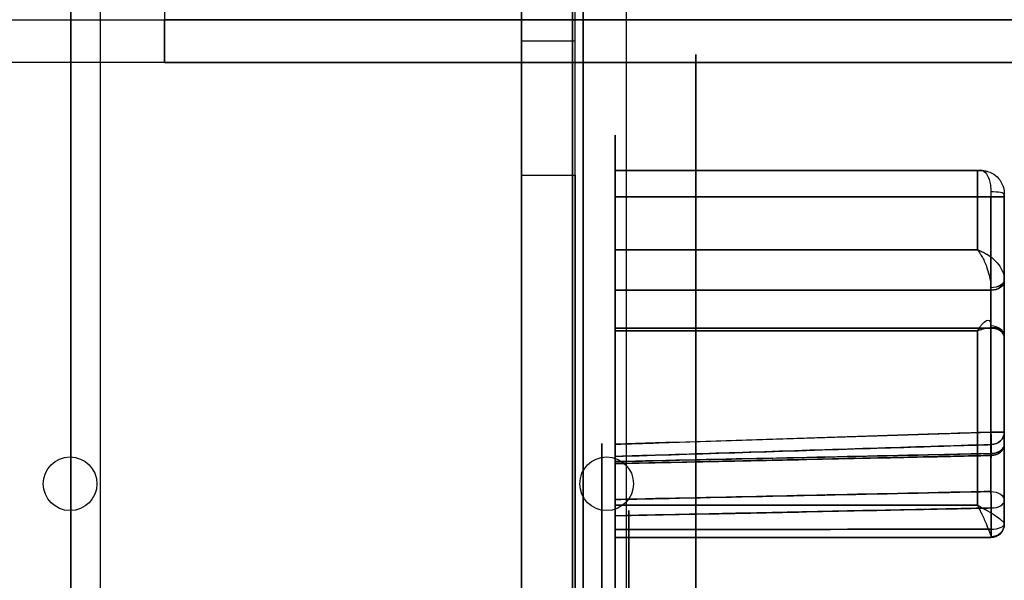
# Model space of a CAD drawing. Units: millimetres. Extents: x -1644 to 0, y -133 to 558.
# Drawn here: x -586 to -549, y 494 to 515 of the extents above; entities that cross this region are included whole.
import ezdxf

# ---------------------------------------------------------------- set-up
doc = ezdxf.new("R2010")
doc.units = ezdxf.units.MM
doc.layers.add('1', color=7, linetype='Continuous', true_color=0xffffff)

msp = doc.modelspace()

# ---------------------------------------------------------------- linework, layer by layer
at = {"layer": '1', "color": 7, "linetype": 'Continuous', "lineweight": 25}
for p, q in [((-565.277, 69.8, -170), (-565.277, 538.6, -170)), ((-565.277, 538.6, -171.6), (-565.277, 69.8, -171.6)), ((-564.877, 69.8, -172), (-564.877, 538.6, -172)), ((-563.277, 538.6, -172), (-563.277, 69.8, -172)), ((-582.877, 536.6, -170), (-582.877, 71.8, -170)), ((-582.877, 536.6, -171.6), (-582.877, 71.8, -171.6)), ((-1600.077, 514.9, -137), (-580.477, 514.9, -137)), ((-588.327, 514.9, -167), (-493.077, 514.9, -167)), ((-535.477, 514.9, -142.5), (-580.477, 514.9, -142.5)), ((-580.477, 514.9, -142.5), (-580.477, 514.9, -137)), ((-580.477, 513.3, -142.5), (-580.477, 514.9, -142.5)), ((-580.477, 513.3, -137), (-1600.077, 513.3, -137)), ((-493.077, 513.3, -167), (-588.327, 513.3, -167)), ((-580.477, 513.3, -142.5), (-535.477, 513.3, -142.5)), ((-580.477, 513.3, -137), (-580.477, 513.3, -142.5)), ((-550.177, 509.277, -230.5), (-563.677, 509.277, -230.5)), ((-563.677, 509.277, -224.1), (-550.177, 509.277, -224.1)), ((-563.677, 508.297, -229.3), (-549.677, 508.297, -229.3)), ((-549.677, 508.297, -225.3), (-563.677, 508.297, -225.3)), ((-563.677, 499.071, -225.3), (-563.677, 508.297, -225.3)), ((-563.677, 508.297, -229.3), (-563.677, 499.071, -229.3)), ((-549.677, 499.52, -225.3), (-549.677, 508.297, -225.3)), ((-549.677, 508.297, -229.3), (-549.677, 499.52, -229.3)), ((-549.177, 508.297, -224.8), (-549.177, 499.52, -224.8)), ((-549.177, 499.52, -229.8), (-549.177, 508.297, -229.8)), ((-563.677, 506.321, -237.004), (-550.177, 506.321, -237.004)), ((-550.177, 506.321, -217.596), (-563.677, 506.321, -217.596)), ((-549.177, 499.08, -223.942), (-549.177, 505.173, -217.849)), ((-549.177, 505.173, -236.751), (-549.177, 499.08, -230.658)), ((-549.677, 504.819, -237.105), (-563.677, 504.819, -237.105)), ((-563.677, 504.819, -217.495), (-549.677, 504.819, -217.495)), ((-563.677, 504.819, -217.495), (-563.677, 498.426, -223.888)), ((-563.677, 498.426, -230.712), (-563.677, 504.819, -237.105)), ((-549.677, 504.819, -217.495), (-549.677, 498.726, -223.588)), ((-549.677, 498.726, -231.012), (-549.677, 504.819, -237.105)), ((-563.677, 503.405, -238.519), (-549.677, 503.405, -238.519)), ((-549.677, 503.405, -216.081), (-563.677, 503.405, -216.081)), ((-563.677, 497.012, -222.474), (-563.677, 503.405, -216.081)), ((-563.677, 503.405, -238.519), (-563.677, 497.012, -232.126)), ((-550.177, 503.304, -240.021), (-563.677, 503.304, -240.021)), ((-563.677, 503.304, -214.579), (-550.177, 503.304, -214.579)), ((-549.677, 503.405, -238.519), (-549.677, 497.312, -232.426)), ((-549.677, 497.312, -222.174), (-549.677, 503.405, -216.081)), ((-549.177, 496.958, -232.78), (-549.177, 503.051, -238.873)), ((-549.177, 503.051, -215.727), (-549.177, 496.958, -221.82)), ((-563.677, 496.8, -242.977), (-550.177, 496.8, -242.977)), ((-550.177, 496.8, -211.623), (-563.677, 496.8, -211.623)), ((-549.177, 496.1, -241.997), (-549.177, 496.1, -233.22)), ((-549.177, 496.1, -221.38), (-549.177, 496.1, -212.603)), ((-549.677, 495.6, -241.997), (-563.677, 495.6, -241.997)), ((-563.677, 495.6, -212.603), (-549.677, 495.6, -212.603)), ((-563.677, 495.6, -212.603), (-563.677, 495.6, -221.829)), ((-563.677, 495.6, -232.771), (-563.677, 495.6, -241.997)), ((-549.677, 495.6, -233.22), (-549.677, 495.6, -241.997)), ((-549.677, 495.6, -212.603), (-549.677, 495.6, -221.38))]:
    msp.add_line(p, q, dxfattribs=at)
at = {"layer": '1', "color": 9, "linetype": 'Continuous', "lineweight": 25}
for p, q in [((-583.977, 70.3, -170), (-583.977, 538.1, -170)), ((-583.977, 538.1, -168.4), (-583.977, 70.3, -168.4))]:
    msp.add_line(p, q, dxfattribs=at)
at = {"layer": '1', "color": 252, "linetype": 'Continuous', "lineweight": 25}
for p, q in [((-567.177, 453.6, -212.3), (-567.177, 533.6, -212.3)), ((-565.177, 453.6, -212.3), (-565.177, 533.6, -212.3)), ((-565.177, 514.1, -235.3), (-567.177, 514.1, -235.3)), ((-567.177, 509.1, -240.3), (-565.177, 509.1, -240.3)), ((-567.177, 509.1, -240.3), (-567.177, 478.1, -240.3)), ((-565.177, 509.1, -240.3), (-565.177, 478.1, -240.3))]:
    msp.add_line(p, q, dxfattribs=at)
at = {"layer": '1', "color": 7, "linetype": 'Continuous', "lineweight": 25, "extrusion": (1, 0, 0)}
for centre, radius in [((493.6, -227.3, -560.677), 20), ((493.6, -227.3, -564.177), 5.5), ((493.6, -227.3, -564.177), 4)]:
    msp.add_circle(centre, radius, dxfattribs=at)
at = {"layer": '1', "color": 7, "linetype": 'Continuous', "lineweight": 25, "extrusion": (-1, 0, 0)}
for centre, radius in [((-493.6, -227.3, 563.677), 17), ((-493.6, -227.3, 563.177), 3)]:
    msp.add_circle(centre, radius, dxfattribs=at)
at = {"layer": '1', "color": 252, "linetype": 'Continuous', "lineweight": 25}
for centre in [(-584, 497.6, -19.2), (-584, 497.6, -20), (-564, 497.6, -19.2), (-564, 497.6, -20)]:
    msp.add_circle(centre, 1, dxfattribs=at)
at = {"layer": '1', "color": 252, "linetype": 'Continuous', "lineweight": 25, "extrusion": (-1, 0, 0)}
for centre in [(-493.6, -227.3, 567.177), (-493.6, -227.3, 565.177)]:
    msp.add_circle(centre, 3.2, dxfattribs=at)
for centre, radius, start, end in [((-516.1, -235.3, 565.177), 2, 0, 180), ((-509.1, -235.3, 567.177), 5, 180, 270)]:
    msp.add_arc(centre, radius, start, end, dxfattribs=at)
at = {"layer": '1', "color": 7, "linetype": 'Continuous', "lineweight": 25, "extrusion": (1, 0, 0)}
for centre, radius, start, end in [((516.9, -137, -580.477), 3.6, 90, 180), ((493.6, -227.3, -564.877), 22, 0, 187.202), ((493.6, -227.3, -563.277), 22, 0, 187.202), ((508.297, -230.3, -563.677), 1, 348.463, 90), ((508.297, -224.3, -563.677), 1, 270, 11.537), ((493.6, -227.3, -563.677), 16, 11.537, 37.3377), ((493.6, -227.3, -563.677), 16, 322.6623, 348.463), ((493.6, -227.3, -550.177), 16, 322.6623, 348.463), ((493.6, -227.3, -550.177), 16, 11.537, 37.3377), ((508.297, -230.3, -549.677), 1, 79.418, 90), ((505.526, -236.398, -563.677), 1, 225, 322.6623), ((505.526, -218.202, -563.677), 1, 37.3377, 135), ((505.526, -218.202, -549.677), 1, 128.2927, 135), ((502.698, -239.226, -563.677), 1, 307.3377, 45), ((502.698, -215.374, -563.677), 1, 315, 52.6623), ((493.6, -227.3, -563.677), 16, 52.6623, 78.463), ((493.6, -227.3, -563.677), 16, 281.537, 307.3377), ((493.6, -227.3, -550.177), 16, 281.537, 307.3377), ((493.6, -227.3, -550.177), 16, 52.6623, 78.463), ((502.698, -239.226, -549.677), 1, 38.2927, 45), ((493.6, -227.3, -549.177), 6.427, 22.8925, 31.5026), ((493.6, -227.3, -549.177), 6.427, 328.4974, 337.1075), ((493.6, -227.3, -549.177), 6.427, 292.8925, 301.5026), ((493.6, -227.3, -549.177), 6.427, 58.4974, 67.1075), ((496.6, -241.997, -563.677), 1, 180, 281.537), ((496.6, -212.603, -563.677), 1, 78.463, 180), ((496.6, -212.603, -549.677), 1, 169.418, 180)]:
    msp.add_arc(centre, radius, start, end, dxfattribs=at)
at = {"layer": '1', "color": 252, "linetype": 'Continuous', "lineweight": 25, "extrusion": (1, 0, 0)}
for centre, radius, start, end in [((516.1, -235.3, -567.177), 2, 90, 180), ((509.1, -235.3, -565.177), 5, 270, 0)]:
    msp.add_arc(centre, radius, start, end, dxfattribs=at)
at = {"layer": '1', "color": 7, "linetype": 'Continuous', "lineweight": 25, "extrusion": (-1, 0, 0)}
for centre, radius, start, end in [((-508.297, -224.3, 549.677), 1, 259.418, 270), ((-508.297, -230.3, 549.177), 0.5, 90, 100.582), ((-508.297, -224.3, 549.177), 0.5, 259.418, 270), ((-505.526, -236.398, 549.177), 0.5, 308.2927, 315), ((-505.526, -218.202, 549.177), 0.5, 45, 51.7073), ((-505.526, -236.398, 549.677), 1, 308.2927, 315), ((-502.698, -215.374, 549.677), 1, 218.2927, 225), ((-502.698, -239.226, 549.177), 0.5, 135, 141.7073), ((-502.698, -215.374, 549.177), 0.5, 218.2927, 225), ((-493.6, -227.3, 563.677), 5.515, 155.4389, 204.5611), ((-493.6, -227.3, 549.663), 5.927, 202.8925, 211.5026), ((-493.6, -227.3, 549.663), 5.927, 148.4974, 157.1075), ((-493.6, -227.3, 563.677), 5.515, 210.5581, 239.4419), ((-493.6, -227.3, 563.677), 5.515, 120.5581, 149.4419), ((-493.6, -227.3, 549.663), 5.927, 112.8925, 121.5026), ((-493.6, -227.3, 549.663), 5.927, 238.4974, 247.1075), ((-493.6, -227.3, 563.677), 5.515, 245.4389, 294.5611), ((-493.6, -227.3, 563.677), 5.515, 65.4389, 114.5611), ((-496.6, -241.997, 549.177), 0.5, 349.418, 0), ((-496.6, -212.603, 549.177), 0.5, 0, 10.582), ((-496.6, -241.997, 549.677), 1, 349.418, 0)]:
    msp.add_arc(centre, radius, start, end, dxfattribs=at)
at = {"layer": '1', "color": 7, "linetype": 'Continuous', "lineweight": 25, "extrusion": (-6.14767e-15, 0.982993, 0.183642)}
msp.add_arc((549.677, -314.33, 458.461), 0.5, 180, 270, dxfattribs=at)
at = {"layer": '1', "color": 7, "linetype": 'Continuous', "lineweight": 25, "extrusion": (8.87282e-15, -0.982993, 0.183642)}
msp.add_arc((-549.677, -132.539, -541.945), 0.5, 0, 90, dxfattribs=at)
at = {"layer": '1', "color": 7, "linetype": 'Continuous', "lineweight": 25, "extrusion": (0, 1, 0)}
for centre, start, end in [((549.677, -229.8, 508.297), 90, 180), ((549.677, -224.8, 508.297), 180, 270)]:
    msp.add_arc(centre, 0.5, start, end, dxfattribs=at)
at = {"layer": '1', "color": 7, "linetype": 'Continuous', "lineweight": 25, "extrusion": (1.39857e-15, -0.784855, -0.619679)}
msp.add_arc((-549.677, -484.021, -261.549), 0.5, 0, 90, dxfattribs=at)
at = {"layer": '1', "color": 7, "linetype": 'Continuous', "lineweight": 25, "extrusion": (-1.05943e-14, 0.784855, -0.619679)}
msp.add_arc((549.677, 127.226, 543.256), 0.5, 180, 270, dxfattribs=at)
at = {"layer": '1', "color": 7, "linetype": 'Continuous', "lineweight": 25, "extrusion": (-2.56267e-15, 0.707107, -0.707107)}
for centre, start, end in [((549.677, 189.803, 524.619), 180, 270), ((549.677, 186.803, 524.619), 90, 180), ((549.677, 189.803, 516.002), 180, 270), ((549.677, 186.803, 516.002), 90, 180)]:
    msp.add_arc(centre, 0.5, start, end, dxfattribs=at)
at = {"layer": '1', "color": 7, "linetype": 'Continuous', "lineweight": 25, "extrusion": (1.50082e-15, 0.707107, 0.707107)}
for centre, start, end in [((549.677, -511.253, 203.169), 90, 180), ((549.677, -508.253, 203.169), 180, 270), ((549.677, -511.253, 194.552), 90, 180)]:
    msp.add_arc(centre, 0.5, start, end, dxfattribs=at)
at = {"layer": '1', "color": 7, "linetype": 'Continuous', "lineweight": 25, "extrusion": (1.08896e-15, 0.619679, 0.784855)}
msp.add_arc((549.677, -528.508, 142.474), 0.5, 180, 270, dxfattribs=at)
at = {"layer": '1', "color": 7, "linetype": 'Continuous', "lineweight": 25, "extrusion": (1.05579e-14, -0.619679, 0.784855)}
msp.add_arc((-549.677, 246.801, -499.269), 0.5, 360, 90, dxfattribs=at)
at = {"layer": '1', "color": 7, "linetype": 'Continuous', "lineweight": 25, "extrusion": (0.999491, 0.03191, -7.33933e-15)}
msp.add_arc((516.806, -224.8, -533.458), 0.5, 202.882, 270, dxfattribs=at)
at = {"layer": '1', "color": 7, "linetype": 'Continuous', "lineweight": 25, "extrusion": (0.999491, 0.03191, -7.34489e-15)}
msp.add_arc((516.806, -229.8, -533.458), 0.5, 90, 157.118, dxfattribs=at)
at = {"layer": '1', "color": 7, "linetype": 'Continuous', "lineweight": 25, "extrusion": (0, -1, 0)}
for centre, start, end in [((-549.677, -229.8, -499.52), 360, 90), ((-549.677, -224.8, -499.52), 270, 360)]:
    msp.add_arc(centre, 0.5, start, end, dxfattribs=at)
at = {"layer": '1', "color": 7, "linetype": 'Continuous', "lineweight": 25, "extrusion": (-5.13508e-14, -0.389003, -0.921237)}
msp.add_arc((-549.677, -549.569, 17.385), 0.5, 360, 88.3153, dxfattribs=at)
at = {"layer": '1', "color": 7, "linetype": 'Continuous', "lineweight": 25, "extrusion": (8.89599e-15, -0.389003, 0.921237)}
msp.add_arc((-549.677, 372.729, -401.409), 0.5, 271.6847, 360, dxfattribs=at)
at = {"layer": '1', "color": 7, "linetype": 'Continuous', "lineweight": 25, "extrusion": (-3.56005e-15, -0.522537, -0.852617)}
msp.add_arc((-549.677, -546.051, -64.124), 0.5, 0, 88.3153, dxfattribs=at)
at = {"layer": '1', "color": 7, "linetype": 'Continuous', "lineweight": 25, "extrusion": (9.09422e-15, -0.522537, 0.852617)}
msp.add_arc((-549.677, 308.506, -451.724), 0.5, 271.6847, 360, dxfattribs=at)
at = {"layer": '1', "color": 7, "linetype": 'Continuous', "lineweight": 25, "extrusion": (0.999543, 0.021378, 0.021378)}
for centre, start, end in [((510.719, -212.37, -543.544), 134.9869, 211.4954), ((508.598, -210.249, -543.544), 238.4784, 314.9869)]:
    msp.add_arc(centre, 0.5, start, end, dxfattribs=at)
at = {"layer": '1', "color": 7, "linetype": 'Continuous', "lineweight": 25, "extrusion": (0.999543, 0.021378, -0.021378)}
for centre, start, end in [((510.719, -242.126, -533.826), 148.5046, 225.0131), ((508.598, -244.248, -533.826), 45.0131, 121.5216)]:
    msp.add_arc(centre, 0.5, start, end, dxfattribs=at)
at = {"layer": '1', "color": 7, "linetype": 'Continuous', "lineweight": 25, "extrusion": (-1.50082e-15, -0.707107, -0.707107)}
msp.add_arc((-549.677, -508.253, -194.552), 0.5, 270, 360, dxfattribs=at)
at = {"layer": '1', "color": 7, "linetype": 'Continuous', "lineweight": 25, "extrusion": (8.39363e-15, -0.852617, 0.522537)}
msp.add_arc((-549.677, 70.551, -539.624), 0.5, 271.6847, 0, dxfattribs=at)
at = {"layer": '1', "color": 7, "linetype": 'Continuous', "lineweight": 25, "extrusion": (-6.39451e-16, 0.852617, 0.522537)}
msp.add_arc((549.677, -458.151, 302.079), 0.5, 91.6847, 180, dxfattribs=at)
at = {"layer": '1', "color": 7, "linetype": 'Continuous', "lineweight": 25, "extrusion": (-5.8905e-15, -0.183642, -0.982993)}
msp.add_arc((-549.677, -526.697, 117.791), 0.5, 360, 90, dxfattribs=at)
at = {"layer": '1', "color": 7, "linetype": 'Continuous', "lineweight": 25, "extrusion": (-8.69662e-15, 0.183642, -0.982993)}
msp.add_arc((549.677, 443.214, 329.078), 0.5, 180, 270, dxfattribs=at)
at = {"layer": '1', "color": 7, "linetype": 'Continuous', "lineweight": 25, "extrusion": (0, 0, -1)}
msp.add_arc((549.677, 496.1, 241.997), 0.5, 180, 270, dxfattribs=at)
at = {"layer": '1', "color": 7, "linetype": 'Continuous', "lineweight": 25}
for centre, end in [((-549.677, 496.1, -212.603), 0), ((-549.677, 496.1, -221.38), 360), ((-549.677, 496.1, -233.22), 360)]:
    msp.add_arc(centre, 0.5, 270, end, dxfattribs=at)
at = {"layer": '1', "color": 7, "linetype": 'Continuous', "lineweight": 25, "extrusion": (0.999491, 7.58742e-15, -0.03191)}
msp.add_arc((496.1, -250.642, -541.955), 0.5, 112.882, 180, dxfattribs=at)
at = {"layer": '1', "color": 7, "linetype": 'Continuous', "lineweight": 25, "extrusion": (0.999491, 7.59742e-15, 0.03191)}
msp.add_arc((496.1, -203.726, -556.462), 0.5, 180, 247.118, dxfattribs=at)
at = {"layer": '1', "color": 7, "linetype": 'Continuous', "lineweight": 25, "extrusion": (7.76634e-15, -0.921237, 0.389003)}
msp.add_arc((-549.677, -10.959, -543.143), 0.5, 271.6847, 0, dxfattribs=at)
at = {"layer": '1', "color": 7, "linetype": 'Continuous', "lineweight": 25, "extrusion": (-1.99374e-15, 0.921237, 0.389003)}
msp.add_arc((549.677, -407.836, 366.302), 0.5, 91.6847, 180, dxfattribs=at)
at = {"layer": '1', "color": 7, "linetype": 'Continuous', "lineweight": 25}
for points, knots in [([(-550.177, 509.277, -224.1), (-550.176, 509.277, -224.102), (-550.175, 509.278, -224.104), (-550.173, 509.279, -224.109), (-550.171, 509.279, -224.112), (-550.167, 509.281, -224.12), (-550.165, 509.281, -224.124), (-550.159, 509.283, -224.136), (-550.155, 509.285, -224.144), (-550.144, 509.288, -224.166), (-550.137, 509.29, -224.181), (-550.117, 509.294, -224.222), (-550.104, 509.296, -224.249), (-550.065, 509.298, -224.329), (-550.04, 509.295, -224.382), (-549.952, 509.27, -224.568), (-549.891, 509.223, -224.703), (-549.802, 509.095, -224.912), (-549.768, 509.024, -224.995), (-549.722, 508.878, -225.118), (-549.706, 508.808, -225.164), (-549.683, 508.653, -225.238), (-549.677, 508.568, -225.267), (-549.677, 508.481, -225.283)], [0, 0, 0, 0, 0.003848, 0.003848, 0.010435, 0.010435, 0.019018, 0.019018, 0.034704, 0.034704, 0.063475, 0.063475, 0.116918, 0.116918, 0.22098, 0.22098, 0.491019, 0.491019, 0.69087, 0.69087, 0.841653, 0.841653, 1, 1, 1, 1]), ([(-550.177, 509.277, -230.5), (-550.176, 509.277, -230.498), (-550.175, 509.278, -230.496), (-550.173, 509.279, -230.491), (-550.171, 509.279, -230.488), (-550.167, 509.281, -230.48), (-550.165, 509.281, -230.476), (-550.159, 509.283, -230.464), (-550.155, 509.285, -230.456), (-550.144, 509.288, -230.434), (-550.137, 509.29, -230.419), (-550.117, 509.294, -230.378), (-550.104, 509.296, -230.351), (-550.065, 509.298, -230.271), (-550.04, 509.295, -230.218), (-549.952, 509.27, -230.032), (-549.891, 509.223, -229.897), (-549.802, 509.095, -229.688), (-549.768, 509.024, -229.605), (-549.722, 508.878, -229.482), (-549.706, 508.808, -229.436), (-549.683, 508.653, -229.362), (-549.677, 508.568, -229.333), (-549.677, 508.481, -229.317)], [0, 0, 0, 0, 0.003848, 0.003848, 0.010435, 0.010435, 0.019018, 0.019018, 0.034704, 0.034704, 0.063475, 0.063475, 0.116918, 0.116918, 0.22098, 0.22098, 0.491019, 0.491019, 0.69087, 0.69087, 0.841653, 0.841653, 1, 1, 1, 1]), ([(-550.177, 509.277, -224.1), (-550.175, 509.277, -224.101), (-550.174, 509.277, -224.102), (-550.168, 509.278, -224.105), (-550.165, 509.278, -224.106), (-550.157, 509.279, -224.11), (-550.153, 509.279, -224.113), (-550.14, 509.28, -224.119), (-550.132, 509.28, -224.123), (-550.109, 509.282, -224.135), (-550.095, 509.282, -224.143), (-550.052, 509.282, -224.166), (-550.024, 509.281, -224.181), (-549.942, 509.275, -224.226), (-549.888, 509.266, -224.257), (-549.824, 509.249, -224.294), (-549.813, 509.246, -224.301), (-549.694, 509.211, -224.371), (-549.591, 509.158, -224.436), (-549.427, 509.025, -224.547), (-549.359, 508.948, -224.597), (-549.266, 508.795, -224.673), (-549.234, 508.721, -224.703), (-549.189, 508.563, -224.754), (-549.177, 508.476, -224.776), (-549.177, 508.389, -224.791)], [0, 0, 0, 0, 0.003837, 0.003837, 0.010592, 0.010592, 0.019424, 0.019424, 0.035666, 0.035666, 0.065668, 0.065668, 0.12193, 0.12193, 0.233844, 0.233844, 0.257508, 0.257508, 0.490307, 0.490307, 0.690167, 0.690167, 0.841105, 0.841105, 1, 1, 1, 1]), ([(-550.177, 509.277, -230.5), (-550.175, 509.277, -230.499), (-550.174, 509.277, -230.498), (-550.168, 509.278, -230.495), (-550.165, 509.278, -230.494), (-550.157, 509.279, -230.49), (-550.153, 509.279, -230.487), (-550.14, 509.28, -230.481), (-550.132, 509.28, -230.477), (-550.109, 509.282, -230.465), (-550.095, 509.282, -230.457), (-550.052, 509.282, -230.434), (-550.024, 509.281, -230.419), (-549.942, 509.275, -230.374), (-549.888, 509.266, -230.343), (-549.824, 509.249, -230.306), (-549.813, 509.246, -230.299), (-549.694, 509.211, -230.229), (-549.591, 509.158, -230.164), (-549.427, 509.025, -230.053), (-549.359, 508.948, -230.003), (-549.266, 508.795, -229.927), (-549.234, 508.721, -229.897), (-549.189, 508.563, -229.846), (-549.177, 508.476, -229.824), (-549.177, 508.389, -229.809)], [0, 0, 0, 0, 0.003837, 0.003837, 0.010592, 0.010592, 0.019424, 0.019424, 0.035666, 0.035666, 0.065668, 0.065668, 0.12193, 0.12193, 0.233844, 0.233844, 0.257508, 0.257508, 0.490307, 0.490307, 0.690167, 0.690167, 0.841105, 0.841105, 1, 1, 1, 1]), ([(-550.177, 506.321, -217.596), (-550.175, 506.321, -217.595), (-550.174, 506.32, -217.594), (-550.168, 506.318, -217.592), (-550.165, 506.317, -217.591), (-550.157, 506.315, -217.588), (-550.153, 506.313, -217.586), (-550.14, 506.309, -217.581), (-550.132, 506.306, -217.578), (-550.109, 506.298, -217.569), (-550.095, 506.292, -217.563), (-550.052, 506.275, -217.548), (-550.024, 506.263, -217.539), (-549.942, 506.225, -217.514), (-549.888, 506.196, -217.501), (-549.824, 506.157, -217.489), (-549.813, 506.15, -217.487), (-549.694, 506.074, -217.467), (-549.591, 505.99, -217.465), (-549.427, 505.819, -217.491), (-549.359, 505.731, -217.516), (-549.266, 505.572, -217.582), (-549.234, 505.501, -217.618), (-549.189, 505.359, -217.703), (-549.177, 505.285, -217.755), (-549.177, 505.216, -217.81)], [0, 0, 0, 0, 0.003837, 0.003837, 0.010592, 0.010592, 0.019424, 0.019424, 0.035666, 0.035666, 0.065668, 0.065668, 0.12193, 0.12193, 0.233844, 0.233844, 0.257508, 0.257508, 0.490307, 0.490307, 0.690167, 0.690167, 0.841105, 0.841105, 1, 1, 1, 1]), ([(-550.177, 506.321, -217.596), (-550.176, 506.32, -217.594), (-550.175, 506.319, -217.593), (-550.173, 506.316, -217.589), (-550.171, 506.314, -217.586), (-550.167, 506.309, -217.58), (-550.165, 506.306, -217.577), (-550.159, 506.298, -217.567), (-550.155, 506.293, -217.561), (-550.144, 506.279, -217.544), (-550.137, 506.269, -217.533), (-550.117, 506.241, -217.502), (-550.104, 506.222, -217.483), (-550.065, 506.163, -217.429), (-550.04, 506.121, -217.397), (-549.952, 505.964, -217.293), (-549.891, 505.831, -217.24), (-549.802, 505.59, -217.199), (-549.768, 505.481, -217.198), (-549.722, 505.293, -217.227), (-549.706, 505.211, -217.249), (-549.683, 505.054, -217.317), (-549.677, 504.976, -217.363), (-549.677, 504.906, -217.417)], [0, 0, 0, 0, 0.003848, 0.003848, 0.010435, 0.010435, 0.019018, 0.019018, 0.034704, 0.034704, 0.063475, 0.063475, 0.116918, 0.116918, 0.22098, 0.22098, 0.491019, 0.491019, 0.69087, 0.69087, 0.841653, 0.841653, 1, 1, 1, 1]), ([(-550.177, 506.321, -237.004), (-550.176, 506.32, -237.006), (-550.175, 506.319, -237.007), (-550.173, 506.316, -237.011), (-550.171, 506.314, -237.014), (-550.167, 506.309, -237.02), (-550.165, 506.306, -237.023), (-550.159, 506.298, -237.033), (-550.155, 506.293, -237.039), (-550.144, 506.279, -237.056), (-550.137, 506.269, -237.067), (-550.117, 506.241, -237.098), (-550.104, 506.222, -237.117), (-550.065, 506.163, -237.171), (-550.04, 506.121, -237.203), (-549.952, 505.964, -237.307), (-549.891, 505.831, -237.36), (-549.802, 505.59, -237.401), (-549.768, 505.481, -237.402), (-549.722, 505.293, -237.373), (-549.706, 505.211, -237.351), (-549.683, 505.054, -237.283), (-549.677, 504.976, -237.237), (-549.677, 504.906, -237.183)], [0, 0, 0, 0, 0.003848, 0.003848, 0.010435, 0.010435, 0.019018, 0.019018, 0.034704, 0.034704, 0.063475, 0.063475, 0.116918, 0.116918, 0.22098, 0.22098, 0.491019, 0.491019, 0.69087, 0.69087, 0.841653, 0.841653, 1, 1, 1, 1]), ([(-550.177, 506.321, -237.004), (-550.175, 506.321, -237.005), (-550.174, 506.32, -237.006), (-550.168, 506.318, -237.008), (-550.165, 506.317, -237.009), (-550.157, 506.315, -237.012), (-550.153, 506.313, -237.014), (-550.14, 506.309, -237.019), (-550.132, 506.306, -237.022), (-550.109, 506.298, -237.031), (-550.095, 506.292, -237.037), (-550.052, 506.275, -237.052), (-550.024, 506.263, -237.061), (-549.942, 506.225, -237.086), (-549.888, 506.196, -237.099), (-549.824, 506.157, -237.111), (-549.813, 506.15, -237.113), (-549.694, 506.074, -237.133), (-549.591, 505.99, -237.135), (-549.427, 505.819, -237.109), (-549.359, 505.731, -237.084), (-549.266, 505.572, -237.018), (-549.234, 505.501, -236.982), (-549.189, 505.359, -236.897), (-549.177, 505.285, -236.845), (-549.177, 505.216, -236.79)], [0, 0, 0, 0, 0.003837, 0.003837, 0.010592, 0.010592, 0.019424, 0.019424, 0.035666, 0.035666, 0.065668, 0.065668, 0.12193, 0.12193, 0.233844, 0.233844, 0.257508, 0.257508, 0.490307, 0.490307, 0.690167, 0.690167, 0.841105, 0.841105, 1, 1, 1, 1]), ([(-550.177, 503.304, -214.579), (-550.176, 503.306, -214.58), (-550.175, 503.307, -214.581), (-550.173, 503.311, -214.584), (-550.171, 503.314, -214.586), (-550.167, 503.32, -214.591), (-550.165, 503.323, -214.594), (-550.159, 503.333, -214.602), (-550.155, 503.339, -214.607), (-550.144, 503.356, -214.621), (-550.137, 503.367, -214.631), (-550.117, 503.398, -214.659), (-550.104, 503.417, -214.678), (-550.065, 503.471, -214.737), (-550.04, 503.503, -214.779), (-549.952, 503.607, -214.936), (-549.891, 503.66, -215.069), (-549.802, 503.701, -215.31), (-549.768, 503.702, -215.419), (-549.722, 503.673, -215.607), (-549.706, 503.651, -215.689), (-549.683, 503.583, -215.846), (-549.677, 503.537, -215.924), (-549.677, 503.483, -215.994)], [0, 0, 0, 0, 0.003848, 0.003848, 0.010435, 0.010435, 0.019018, 0.019018, 0.034704, 0.034704, 0.063475, 0.063475, 0.116918, 0.116918, 0.22098, 0.22098, 0.491019, 0.491019, 0.69087, 0.69087, 0.841653, 0.841653, 1, 1, 1, 1]), ([(-550.177, 503.304, -240.021), (-550.176, 503.306, -240.02), (-550.175, 503.307, -240.019), (-550.173, 503.311, -240.016), (-550.171, 503.314, -240.014), (-550.167, 503.32, -240.009), (-550.165, 503.323, -240.006), (-550.159, 503.333, -239.998), (-550.155, 503.339, -239.993), (-550.144, 503.356, -239.979), (-550.137, 503.367, -239.969), (-550.117, 503.398, -239.941), (-550.104, 503.417, -239.922), (-550.065, 503.471, -239.863), (-550.04, 503.503, -239.821), (-549.952, 503.607, -239.664), (-549.891, 503.66, -239.531), (-549.802, 503.701, -239.29), (-549.768, 503.702, -239.181), (-549.722, 503.673, -238.993), (-549.706, 503.651, -238.911), (-549.683, 503.583, -238.754), (-549.677, 503.537, -238.676), (-549.677, 503.483, -238.606)], [0, 0, 0, 0, 0.003848, 0.003848, 0.010435, 0.010435, 0.019018, 0.019018, 0.034704, 0.034704, 0.063475, 0.063475, 0.116918, 0.116918, 0.22098, 0.22098, 0.491019, 0.491019, 0.69087, 0.69087, 0.841653, 0.841653, 1, 1, 1, 1]), ([(-550.177, 503.304, -214.579), (-550.175, 503.305, -214.579), (-550.174, 503.306, -214.58), (-550.168, 503.308, -214.582), (-550.165, 503.309, -214.583), (-550.157, 503.312, -214.585), (-550.153, 503.314, -214.587), (-550.14, 503.319, -214.591), (-550.132, 503.322, -214.594), (-550.109, 503.331, -214.602), (-550.095, 503.337, -214.608), (-550.052, 503.352, -214.625), (-550.024, 503.361, -214.637), (-549.942, 503.386, -214.675), (-549.888, 503.399, -214.704), (-549.824, 503.411, -214.743), (-549.813, 503.413, -214.75), (-549.694, 503.433, -214.826), (-549.591, 503.435, -214.91), (-549.427, 503.409, -215.081), (-549.359, 503.384, -215.169), (-549.266, 503.318, -215.328), (-549.234, 503.282, -215.399), (-549.189, 503.197, -215.541), (-549.177, 503.145, -215.615), (-549.177, 503.09, -215.684)], [0, 0, 0, 0, 0.003837, 0.003837, 0.010592, 0.010592, 0.019424, 0.019424, 0.035666, 0.035666, 0.065668, 0.065668, 0.12193, 0.12193, 0.233844, 0.233844, 0.257508, 0.257508, 0.490307, 0.490307, 0.690167, 0.690167, 0.841105, 0.841105, 1, 1, 1, 1]), ([(-550.177, 503.304, -240.021), (-550.175, 503.305, -240.021), (-550.174, 503.306, -240.02), (-550.168, 503.308, -240.018), (-550.165, 503.309, -240.017), (-550.157, 503.312, -240.015), (-550.153, 503.314, -240.013), (-550.14, 503.319, -240.009), (-550.132, 503.322, -240.006), (-550.109, 503.331, -239.998), (-550.095, 503.337, -239.992), (-550.052, 503.352, -239.975), (-550.024, 503.361, -239.963), (-549.942, 503.386, -239.925), (-549.888, 503.399, -239.896), (-549.824, 503.411, -239.857), (-549.813, 503.413, -239.85), (-549.694, 503.433, -239.774), (-549.591, 503.435, -239.69), (-549.427, 503.409, -239.519), (-549.359, 503.384, -239.431), (-549.266, 503.318, -239.272), (-549.234, 503.282, -239.201), (-549.189, 503.197, -239.059), (-549.177, 503.145, -238.985), (-549.177, 503.09, -238.916)], [0, 0, 0, 0, 0.003837, 0.003837, 0.010592, 0.010592, 0.019424, 0.019424, 0.035666, 0.035666, 0.065668, 0.065668, 0.12193, 0.12193, 0.233844, 0.233844, 0.257508, 0.257508, 0.490307, 0.490307, 0.690167, 0.690167, 0.841105, 0.841105, 1, 1, 1, 1]), ([(-549.677, 499.52, -229.3), (-550.334, 499.5, -229.3), (-550.991, 499.479, -229.3), (-555.658, 499.329, -229.3), (-559.668, 499.2, -229.3), (-563.677, 499.071, -229.3)], [0, 0, 0, 0, 0.140797, 0.140797, 1, 1, 1, 1]), ([(-563.677, 499.071, -225.3), (-563.138, 499.088, -225.3), (-562.599, 499.106, -225.3), (-557.932, 499.256, -225.3), (-553.805, 499.389, -225.3), (-549.677, 499.52, -225.3)], [0, 0, 0, 0, 0.115592, 0.115592, 1, 1, 1, 1]), ([(-563.677, 499.071, -229.3), (-563.677, 499.049, -229.3), (-563.677, 499.027, -229.301), (-563.677, 498.95, -229.312), (-563.677, 498.895, -229.328), (-563.677, 498.795, -229.379), (-563.677, 498.749, -229.413), (-563.677, 498.671, -229.494), (-563.677, 498.639, -229.541), (-563.677, 498.616, -229.592)], [0, 0, 0, 0, 0.113279, 0.113279, 0.408924, 0.408924, 0.704458, 0.704458, 1, 1, 1, 1]), ([(-563.677, 498.616, -225.008), (-563.677, 498.625, -225.027), (-563.677, 498.635, -225.047), (-563.677, 498.676, -225.112), (-563.677, 498.714, -225.155), (-563.677, 498.802, -225.225), (-563.677, 498.852, -225.253), (-563.677, 498.958, -225.29), (-563.677, 499.015, -225.3), (-563.677, 499.071, -225.3)], [0, 0, 0, 0, 0.112737, 0.112737, 0.408447, 0.408447, 0.704225, 0.704225, 1, 1, 1, 1]), ([(-549.663, 499.06, -224.994), (-552.668, 498.965, -224.997), (-555.674, 498.87, -225), (-560.013, 498.732, -225.004), (-561.345, 498.69, -225.005), (-563.011, 498.637, -225.007), (-563.344, 498.626, -225.007), (-563.677, 498.616, -225.008)], [0, 0, 0, 0, 0.643411, 0.643411, 0.928682, 0.928682, 1, 1, 1, 1]), ([(-563.677, 498.616, -229.592), (-560.51, 498.717, -229.595), (-557.342, 498.817, -229.599), (-552.842, 498.96, -229.603), (-551.51, 499.002, -229.604), (-550.005, 499.049, -229.605), (-549.834, 499.055, -229.605), (-549.663, 499.06, -229.606)], [0, 0, 0, 0, 0.678039, 0.678039, 0.96331, 0.96331, 1, 1, 1, 1]), ([(-563.677, 498.426, -230.712), (-563.138, 498.438, -230.723), (-562.599, 498.449, -230.735), (-557.932, 498.549, -230.835), (-553.805, 498.638, -230.923), (-549.677, 498.726, -231.012)], [0, 0, 0, 0, 0.11554, 0.11554, 1, 1, 1, 1]), ([(-549.677, 498.726, -223.588), (-550.334, 498.712, -223.602), (-550.991, 498.698, -223.616), (-555.658, 498.598, -223.716), (-559.668, 498.512, -223.802), (-563.677, 498.426, -223.888)], [0, 0, 0, 0, 0.140748, 0.140748, 1, 1, 1, 1]), ([(-563.677, 498.349, -224.496), (-560.51, 498.418, -224.43), (-557.343, 498.487, -224.364), (-552.842, 498.584, -224.269), (-551.51, 498.613, -224.242), (-550.005, 498.646, -224.21), (-549.834, 498.65, -224.207), (-549.663, 498.653, -224.203)], [0, 0, 0, 0, 0.678022, 0.678022, 0.963307, 0.963307, 1, 1, 1, 1]), ([(-549.663, 498.653, -230.397), (-552.668, 498.588, -230.334), (-555.674, 498.523, -230.271), (-560.012, 498.429, -230.18), (-561.345, 498.4, -230.153), (-563.011, 498.363, -230.118), (-563.344, 498.356, -230.111), (-563.677, 498.349, -230.104)], [0, 0, 0, 0, 0.643394, 0.643394, 0.928679, 0.928679, 1, 1, 1, 1]), ([(-563.677, 498.349, -230.104), (-563.677, 498.323, -230.148), (-563.677, 498.304, -230.196), (-563.677, 498.28, -230.3), (-563.677, 498.276, -230.357), (-563.677, 498.289, -230.469), (-563.677, 498.304, -230.524), (-563.677, 498.353, -230.625), (-563.677, 498.386, -230.672), (-563.677, 498.426, -230.712)], [0, 0, 0, 0, 0.231922, 0.231922, 0.487914, 0.487914, 0.743959, 0.743959, 1, 1, 1, 1]), ([(-563.677, 498.426, -223.888), (-563.677, 498.39, -223.924), (-563.677, 498.359, -223.966), (-563.677, 498.31, -224.061), (-563.677, 498.292, -224.116), (-563.677, 498.276, -224.227), (-563.677, 498.278, -224.285), (-563.677, 498.3, -224.394), (-563.677, 498.32, -224.448), (-563.677, 498.349, -224.496)], [0, 0, 0, 0, 0.232515, 0.232515, 0.488394, 0.488394, 0.744194, 0.744194, 1, 1, 1, 1]), ([(-549.677, 497.312, -232.426), (-550.334, 497.298, -232.412), (-550.991, 497.284, -232.398), (-555.658, 497.184, -232.298), (-559.668, 497.098, -232.212), (-563.677, 497.012, -232.126)], [0, 0, 0, 0, 0.140748, 0.140748, 1, 1, 1, 1]), ([(-563.677, 497.012, -222.474), (-563.138, 497.023, -222.462), (-562.599, 497.035, -222.451), (-557.932, 497.135, -222.351), (-553.805, 497.223, -222.262), (-549.677, 497.312, -222.174)], [0, 0, 0, 0, 0.11554, 0.11554, 1, 1, 1, 1]), ([(-563.677, 497.012, -232.126), (-563.677, 496.976, -232.09), (-563.677, 496.934, -232.059), (-563.677, 496.839, -232.01), (-563.677, 496.784, -231.992), (-563.677, 496.673, -231.976), (-563.677, 496.615, -231.978), (-563.677, 496.506, -232), (-563.677, 496.452, -232.02), (-563.677, 496.404, -232.049)], [0, 0, 0, 0, 0.232515, 0.232515, 0.488394, 0.488394, 0.744194, 0.744194, 1, 1, 1, 1]), ([(-563.677, 496.404, -222.551), (-563.677, 496.448, -222.577), (-563.677, 496.496, -222.596), (-563.677, 496.6, -222.62), (-563.677, 496.657, -222.624), (-563.677, 496.769, -222.611), (-563.677, 496.824, -222.596), (-563.677, 496.925, -222.547), (-563.677, 496.972, -222.514), (-563.677, 497.012, -222.474)], [0, 0, 0, 0, 0.231922, 0.231922, 0.487914, 0.487914, 0.743959, 0.743959, 1, 1, 1, 1]), ([(-549.663, 496.697, -222.247), (-552.668, 496.634, -222.312), (-555.674, 496.571, -222.377), (-560.012, 496.48, -222.471), (-561.345, 496.453, -222.5), (-563.011, 496.418, -222.537), (-563.344, 496.411, -222.544), (-563.677, 496.404, -222.551)], [0, 0, 0, 0, 0.643394, 0.643394, 0.928679, 0.928679, 1, 1, 1, 1]), ([(-563.677, 496.404, -232.049), (-560.51, 496.47, -232.118), (-557.343, 496.536, -232.187), (-552.842, 496.631, -232.284), (-551.51, 496.658, -232.313), (-550.005, 496.69, -232.346), (-549.834, 496.693, -232.35), (-549.663, 496.697, -232.353)], [0, 0, 0, 0, 0.678022, 0.678022, 0.963307, 0.963307, 1, 1, 1, 1]), ([(-550.177, 496.8, -211.623), (-550.175, 496.799, -211.623), (-550.174, 496.798, -211.623), (-550.168, 496.795, -211.622), (-550.165, 496.794, -211.622), (-550.157, 496.79, -211.621), (-550.153, 496.787, -211.621), (-550.14, 496.781, -211.62), (-550.132, 496.777, -211.62), (-550.109, 496.765, -211.618), (-550.095, 496.757, -211.618), (-550.052, 496.734, -211.618), (-550.024, 496.719, -211.619), (-549.942, 496.674, -211.625), (-549.888, 496.643, -211.634), (-549.824, 496.606, -211.651), (-549.813, 496.599, -211.654), (-549.694, 496.529, -211.689), (-549.591, 496.464, -211.742), (-549.427, 496.353, -211.875), (-549.359, 496.303, -211.952), (-549.266, 496.227, -212.105), (-549.234, 496.197, -212.179), (-549.189, 496.146, -212.337), (-549.177, 496.124, -212.424), (-549.177, 496.109, -212.511)], [0, 0, 0, 0, 0.003837, 0.003837, 0.010592, 0.010592, 0.019424, 0.019424, 0.035666, 0.035666, 0.065668, 0.065668, 0.12193, 0.12193, 0.233844, 0.233844, 0.257508, 0.257508, 0.490307, 0.490307, 0.690167, 0.690167, 0.841105, 0.841105, 1, 1, 1, 1]), ([(-550.177, 496.8, -211.623), (-550.176, 496.798, -211.623), (-550.175, 496.796, -211.622), (-550.173, 496.791, -211.621), (-550.171, 496.788, -211.621), (-550.167, 496.78, -211.619), (-550.165, 496.776, -211.619), (-550.159, 496.764, -211.617), (-550.155, 496.756, -211.615), (-550.144, 496.734, -211.612), (-550.137, 496.719, -211.61), (-550.117, 496.678, -211.606), (-550.104, 496.651, -211.604), (-550.065, 496.571, -211.602), (-550.04, 496.518, -211.605), (-549.952, 496.332, -211.63), (-549.891, 496.197, -211.677), (-549.802, 495.988, -211.805), (-549.768, 495.905, -211.876), (-549.722, 495.782, -212.022), (-549.706, 495.736, -212.092), (-549.683, 495.662, -212.247), (-549.677, 495.633, -212.332), (-549.677, 495.617, -212.419)], [0, 0, 0, 0, 0.003848, 0.003848, 0.010435, 0.010435, 0.019018, 0.019018, 0.034704, 0.034704, 0.063475, 0.063475, 0.116918, 0.116918, 0.22098, 0.22098, 0.491019, 0.491019, 0.69087, 0.69087, 0.841653, 0.841653, 1, 1, 1, 1]), ([(-550.177, 496.8, -242.977), (-550.176, 496.798, -242.977), (-550.175, 496.796, -242.978), (-550.173, 496.791, -242.979), (-550.171, 496.788, -242.979), (-550.167, 496.78, -242.981), (-550.165, 496.776, -242.981), (-550.159, 496.764, -242.983), (-550.155, 496.756, -242.985), (-550.144, 496.734, -242.988), (-550.137, 496.719, -242.99), (-550.117, 496.678, -242.994), (-550.104, 496.651, -242.996), (-550.065, 496.571, -242.998), (-550.04, 496.518, -242.995), (-549.952, 496.332, -242.97), (-549.891, 496.197, -242.923), (-549.802, 495.988, -242.795), (-549.768, 495.905, -242.724), (-549.722, 495.782, -242.578), (-549.706, 495.736, -242.508), (-549.683, 495.662, -242.353), (-549.677, 495.633, -242.268), (-549.677, 495.617, -242.181)], [0, 0, 0, 0, 0.003848, 0.003848, 0.010435, 0.010435, 0.019018, 0.019018, 0.034704, 0.034704, 0.063475, 0.063475, 0.116918, 0.116918, 0.22098, 0.22098, 0.491019, 0.491019, 0.69087, 0.69087, 0.841653, 0.841653, 1, 1, 1, 1]), ([(-550.177, 496.8, -242.977), (-550.175, 496.799, -242.977), (-550.174, 496.798, -242.977), (-550.168, 496.795, -242.978), (-550.165, 496.794, -242.978), (-550.157, 496.79, -242.979), (-550.153, 496.787, -242.979), (-550.14, 496.781, -242.98), (-550.132, 496.777, -242.98), (-550.109, 496.765, -242.982), (-550.095, 496.757, -242.982), (-550.052, 496.734, -242.982), (-550.024, 496.719, -242.981), (-549.942, 496.674, -242.975), (-549.888, 496.643, -242.966), (-549.824, 496.606, -242.949), (-549.813, 496.599, -242.946), (-549.694, 496.529, -242.911), (-549.591, 496.464, -242.858), (-549.427, 496.353, -242.725), (-549.359, 496.303, -242.648), (-549.266, 496.227, -242.495), (-549.234, 496.197, -242.421), (-549.189, 496.146, -242.263), (-549.177, 496.124, -242.176), (-549.177, 496.109, -242.089)], [0, 0, 0, 0, 0.003837, 0.003837, 0.010592, 0.010592, 0.019424, 0.019424, 0.035666, 0.035666, 0.065668, 0.065668, 0.12193, 0.12193, 0.233844, 0.233844, 0.257508, 0.257508, 0.490307, 0.490307, 0.690167, 0.690167, 0.841105, 0.841105, 1, 1, 1, 1]), ([(-563.677, 495.892, -222.284), (-560.51, 495.895, -222.183), (-557.342, 495.899, -222.083), (-552.842, 495.903, -221.94), (-551.51, 495.904, -221.898), (-550.005, 495.905, -221.851), (-549.834, 495.905, -221.845), (-549.663, 495.906, -221.84)], [0, 0, 0, 0, 0.678039, 0.678039, 0.96331, 0.96331, 1, 1, 1, 1]), ([(-549.663, 495.906, -232.76), (-552.668, 495.903, -232.665), (-555.674, 495.9, -232.57), (-560.013, 495.896, -232.432), (-561.345, 495.895, -232.39), (-563.011, 495.893, -232.337), (-563.344, 495.893, -232.326), (-563.677, 495.892, -232.316)], [0, 0, 0, 0, 0.643411, 0.643411, 0.928682, 0.928682, 1, 1, 1, 1]), ([(-563.677, 495.892, -232.316), (-563.677, 495.873, -232.325), (-563.677, 495.853, -232.335), (-563.677, 495.788, -232.376), (-563.677, 495.745, -232.414), (-563.677, 495.675, -232.502), (-563.677, 495.647, -232.552), (-563.677, 495.61, -232.658), (-563.677, 495.6, -232.715), (-563.677, 495.6, -232.771)], [0, 0, 0, 0, 0.112737, 0.112737, 0.408447, 0.408447, 0.704225, 0.704225, 1, 1, 1, 1]), ([(-563.677, 495.6, -221.829), (-563.677, 495.6, -221.851), (-563.677, 495.601, -221.873), (-563.677, 495.612, -221.95), (-563.677, 495.628, -222.005), (-563.677, 495.679, -222.105), (-563.677, 495.713, -222.151), (-563.677, 495.794, -222.229), (-563.677, 495.841, -222.261), (-563.677, 495.892, -222.284)], [0, 0, 0, 0, 0.113279, 0.113279, 0.408924, 0.408924, 0.704458, 0.704458, 1, 1, 1, 1]), ([(-563.677, 495.6, -232.771), (-563.138, 495.6, -232.788), (-562.599, 495.6, -232.806), (-557.932, 495.6, -232.956), (-553.805, 495.6, -233.089), (-549.677, 495.6, -233.22)], [0, 0, 0, 0, 0.115592, 0.115592, 1, 1, 1, 1]), ([(-549.677, 495.6, -221.38), (-550.334, 495.6, -221.4), (-550.991, 495.6, -221.421), (-555.658, 495.6, -221.571), (-559.668, 495.6, -221.7), (-563.677, 495.6, -221.829)], [0, 0, 0, 0, 0.140797, 0.140797, 1, 1, 1, 1])]:
    msp.add_open_spline(points, degree=3, knots=knots, dxfattribs=at)

doc.saveas('drawing.dxf')
